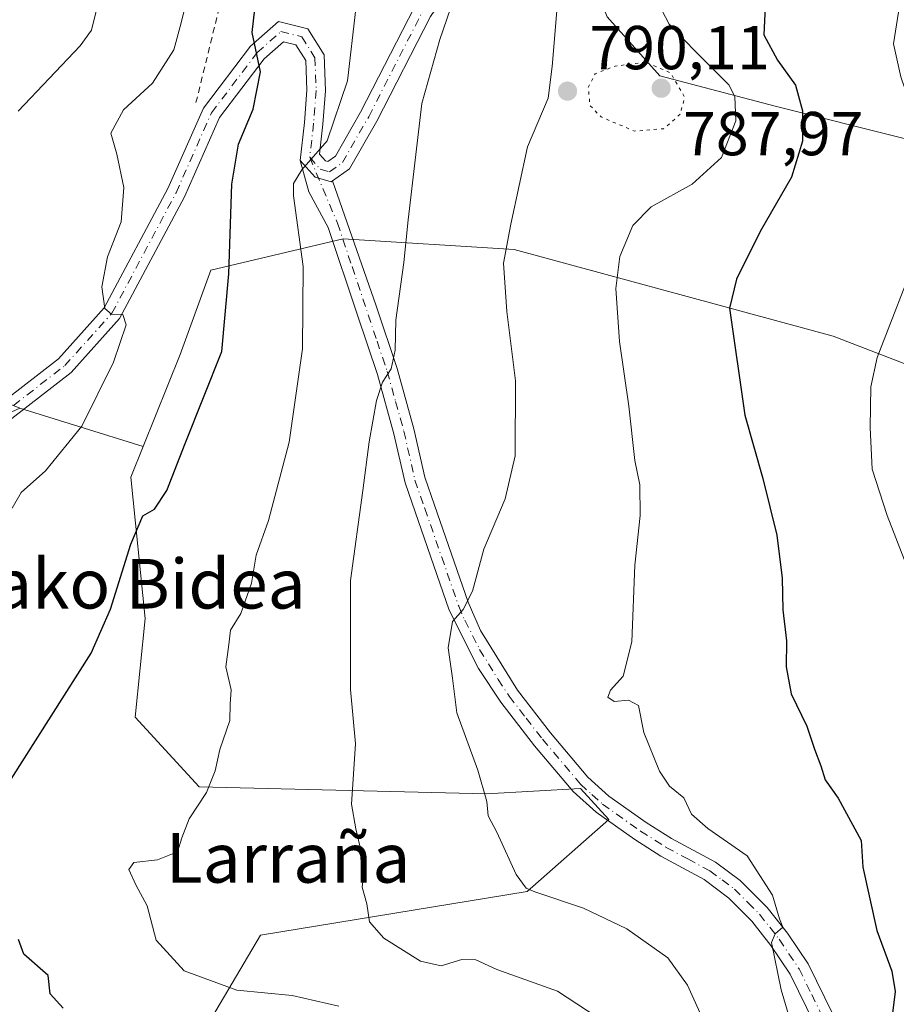
# Model space of a CAD drawing. Units: metres. Extents: x 590029 to 593458, y 4756780 to 4759143.
# Drawn here: x 591781 to 591923, y 4758409 to 4758568 of the extents above; entities that cross this region are included whole.
import ezdxf
from ezdxf.enums import TextEntityAlignment as Align

# ---------------------------------------------------------------- set-up
doc = ezdxf.new("R2010")
doc.units = ezdxf.units.M
doc.header["$MEASUREMENT"] = 0
for name, pattern in [('DGN Style 2', [1.6480167562047852, 0.988810053722871, -0.6592067024819142]), ('DGN Style 4', [2.6384748266838614, 1.318413404963828, -0.6592067024819142, 0.001648016756204785, -0.6592067024819142]), ('DGN Style 5', [1.1536117293433497, 0.4944050268614355, -0.6592067024819142])]:
    doc.linetypes.add(name, pattern=pattern)
for name, color, linetype, lineweight in [('Alambrada', 7, 'DGN Style 2', 0), ('Arbolado forestal CxS', 92, 'Continuous', 0), ('Curva de nivel maestra', 30, 'Continuous', 30), ('Curva de nivel normal', 30, 'Continuous', 0), ('Curva de nivel normal depresión', 30, 'DGN Style 5', 0), ('Instalación de servicios públicos CxS', 91, 'Continuous', 0), ('Pastizal CxS', 92, 'Continuous', 0), ('Pista no pavimentada Cxs', 111, 'Continuous', 0), ('Pista no pavimentada eje', 91, 'DGN Style 4', 0), ('Pista pavimentada Cxs', 135, 'Continuous', 0), ('Pista pavimentada eje', 135, 'DGN Style 4', 0), ('Prado CxS', 92, 'Continuous', 0), ('Punto de cota en terreno', 7, 'Continuous', 0), ('Rótulo de punto de cota en terreno', 7, 'Continuous', 0), ('Texto cartográfico', 7, 'Continuous', 0)]:
    doc.layers.add(name, color=color, linetype=linetype, lineweight=lineweight)
doc.styles.add('Style-Arial', font='txt')

# ---------------------------------------------------------------- blocks, each defined once
blk = doc.blocks.new('*U11')
at = {"layer": 'Arbolado forestal CxS', "color": 92, "linetype": 'Continuous', "lineweight": 0}
blk.add_polyline3d([(591768.3973000003, 4758510.656300001, 763.9716000000044), (591781.3391000004, 4758505.2841, 767.7397999999957), (591763.2346999999, 4758496.997300001, 764.7075999999943)], dxfattribs=at)
blk = doc.blocks.new('5PATER')
at = {"layer": 'Instalación de servicios públicos CxS', "linetype": 'Continuous', "lineweight": 0}
h = blk.add_hatch(color=51, dxfattribs=at)
edge = h.paths.add_edge_path()
edge.add_ellipse((0, 0), major_axis=(-0.1095731443231308, -0.1110710700762829), ratio=0.9994222409660322, start_angle=0, end_angle=360)

msp = doc.modelspace()

# ---------------------------------------------------------------- linework, layer by layer
at = {"layer": 'Alambrada', "color": 7, "linetype": 'DGN Style 2', "lineweight": 0}
msp.add_polyline3d([(591809.8201000001, 4758554.670100001, 776.6296000000002), (591813.7301000003, 4758570.590100001, 778.8770999999979), (591818.0100999996, 4758574.8301, 779.4306999999973), (591823.9600999998, 4758577.4801, 780.8796000000002), (591826.1700999998, 4758582.9901, 787.3830000000017), (591830.5301000001, 4758596.590100001, 789.6297999999952), (591836.2801000001, 4758613.880100001, 785.7060999999959), (591838.0900999998, 4758626.4301, 779.8766999999935), (591832.0500999996, 4758633.2301, 778.8257000000012), (591825.2100999998, 4758635.3201, 780.1581000000006), (591810.7200999996, 4758638.270099999, 780.1778999999952), (591795.3201000001, 4758641.3101, 775.2468999999984), (591788.0500999996, 4758641.880100001, 774.1840999999987), (591757.3201000001, 4758644.7501, 768.2067999999999)], dxfattribs=at)
at = {"layer": 'Arbolado forestal CxS', "color": 92, "linetype": 'Continuous', "lineweight": 0}
for points in [[(591573.8268999998, 4758835.392899999, 732.9256000000024), (591600.3563000001, 4758835.8729, 736.2759999999981), (591605.6319000004, 4758824.5231, 735.4128000000055), (591614.7273000004, 4758775.1129, 735.7744999999995), (591641.6911000004, 4758759.038699999, 742.5629999999946), (591685.1964999996, 4758721.1029, 755.1594999999944), (591682.2127, 4758677.3793, 751.953999999998), (591692.1545000002, 4758658.4989, 753.3065999999964), (591703.0903000003, 4758650.549500001, 755.1759000000021), (591705.4820999998, 4758664.040100001, 754.9137999999948), (591705.7005000003, 4758665.272700001, 754.9112000000023), (591741.8627000004, 4758662.473300001, 763.417300000001), (591748.8217000002, 4758651.542300001, 764.6690999999992), (591729.9316999996, 4758600.863299999, 758.4625999999989), (591719.0383000001, 4758581.772700001, 755.5239000000003), (591728.0749000004, 4758545.9891, 751.0191000000051), (591721.6815, 4758533.208100001, 746.8130999999995), (591718.4842999997, 4758517.2335, 745.2464000000036), (591732.8280999997, 4758517.8255, 750.1989999999934), (591766.6190999999, 4758511.395099999, 763.3892000000051), (591768.3973000003, 4758510.656300001, 763.9716000000044), (591781.3391000004, 4758505.2841, 767.7397999999957)], [(591607.1936999997, 4758715.2763, 731.4848999999958), (591609.4583000002, 4758710.8507, 731.5929000000033), (591609.7260999996, 4758694.969900001, 731.9841000000015), (591609.9949000003, 4758679.090100001, 733.4563999999956), (591619.9534999998, 4758653.838300001, 738.1824000000051), (591635.7599, 4758621.059699999, 744.3898000000045), (591655.2720999997, 4758622.2885, 752.2706999999937), (591668.1511000004, 4758624.1273, 755.3956000000035), (591691.1501000002, 4758625.9659, 757.4021000000066), (591678.2704999996, 4758609.4145, 751.7272999999988), (591659.8712999999, 4758587.345100001, 742.6858000000066), (591605.5928999997, 4758568.403899999, 725.636599999998), (591597.3125, 4758548.173900001, 715.428), (591602.8322999999, 4758532.541300001, 715.7651999999945), (591602.8318999996, 4758499.4375, 718.3362000000053), (591618.4710999997, 4758514.1503, 722.1714999999967), (591639.6382999998, 4758519.3641, 729.5372999999963), (591662.6290999996, 4758516.9079, 738.6665000000066), (591691.8438999997, 4758498.721100001, 746.3411999999954), (591714.2215, 4758467.177300001, 757.170499999993), (591754.7106999997, 4758482.0865, 763.5194000000047), (591763.2346999999, 4758496.997300001, 764.7075999999943), (591781.3391000004, 4758505.2841, 767.7397999999957)], [(591869.5900999998, 4758585.533299999, 789.3303000000016), (591876.2587000001, 4758568.509299999, 791.6928000000045), (591884.7708999999, 4758558.9957, 790.8837000000058), (591903.3926999997, 4758554.0975, 797.5314000000071), (591924.7056999998, 4758548.771500001, 804.3004999999977), (591942.3537, 4758542.471700001, 806.7269999999991), (591971.4977000002, 4758534.4825, 804.9989999999963), (591989.9219000004, 4758526.4483, 809.9660000000005), (591985.9161, 4758498.9089, 811.2452000000048), (591972.8969000002, 4758488.894900001, 810.4811999999947), (591968.3973000003, 4758493.380700001, 808.7663999999932), (591947.8608999997, 4758503.415899999, 805.0534000000043), (591912.8107000003, 4758516.9353, 803.0556000000071), (591861.2364999996, 4758530.955900001, 789.6340999999958), (591833.5877, 4758532.647299999, 781.4784000000074), (591812.2525000004, 4758527.6187, 773.0488000000041), (591807.2483000001, 4758513.973900001, 772.359500000006), (591801.3139000004, 4758499.129100001, 772.4239999999991)], [(591924.7056999998, 4758548.771500001, 804.3004999999977), (591903.3926999997, 4758554.0975, 797.5314000000071), (591884.7708999999, 4758558.9957, 790.8837000000058), (591876.2587000001, 4758568.509299999, 791.6928000000045)], [(591810.3850999996, 4758403.466499999, 776.872000000003), (591820.2720999997, 4758420.1501, 782.7451000000001), (591863.3667000001, 4758427.217900001, 789.7639999999956), (591876.5151000004, 4758438.872099999, 793.1594999999944), (591871.9823000003, 4758443.8805, 792.811600000001), (591856.7446999997, 4758442.992900001, 789.6475999999967), (591810.3339000001, 4758444.130700001, 779.1343000000053), (591799.9751000004, 4758455.397299999, 776.6266000000034), (591801.6136999996, 4758471.308700001, 776.4103999999934), (591799.3221000005, 4758494.145300001, 772.9976000000024), (591801.3139000004, 4758499.129100001, 772.4239999999991), (591807.2483000001, 4758513.973900001, 772.359500000006), (591812.2525000004, 4758527.6187, 773.0488000000041), (591833.5877, 4758532.647299999, 781.4784000000074), (591861.2364999996, 4758530.955900001, 789.6340999999958), (591912.8107000003, 4758516.9353, 803.0556000000071), (591947.8608999997, 4758503.415899999, 805.0534000000043)], [(591801.3139000004, 4758499.129100001, 772.4239999999991), (591799.3221000005, 4758494.145300001, 772.9976000000024), (591801.6136999996, 4758471.308700001, 776.4103999999934), (591799.9751000004, 4758455.397299999, 776.6266000000034), (591810.3339000001, 4758444.130700001, 779.1343000000053), (591856.7446999997, 4758442.992900001, 789.6475999999967), (591871.9823000003, 4758443.8805, 792.811600000001), (591876.5151000004, 4758438.872099999, 793.1594999999944), (591863.3667000001, 4758427.217900001, 789.7639999999956), (591820.2720999997, 4758420.1501, 782.7451000000001), (591810.3850999996, 4758403.466499999, 776.872000000003)]]:
    msp.add_polyline3d(points, dxfattribs=at)
at = {"layer": 'Curva de nivel maestra', "color": 30, "linetype": 'Continuous', "lineweight": 30, "flags": 128}
for points, elevation in [([(591901.8600000005, 4758571.350099999), (591901.6100000005, 4758565.620100001), (591903.7999999998, 4758561.530099999), (591906.6799999997, 4758557.5001), (591907.8399999999, 4758553.3201), (591907.8200000003, 4758548.4301), (591906.0800000001, 4758542.6501), (591900.9900000002, 4758533.8301), (591897.1900000004, 4758526.170100001), (591896.0499999998, 4758521.450099999), (591898.5300000003, 4758504.200099999), (591901.4000000004, 4758493.950099999), (591903.6699999999, 4758484.800100001), (591904.5300000003, 4758477.860099999), (591904.6500000004, 4758472.710100001), (591905.2699999996, 4758467.720100001), (591905.2100000001, 4758463.5001), (591905.9900000002, 4758459.170100001), (591908.5199999996, 4758453.9301), (591909.7800000003, 4758450.200099999), (591910.7999999998, 4758447.550100001), (591911.4900000002, 4758445.280099999), (591913.5700000003, 4758442.3201), (591917.2999999998, 4758435.4801), (591917.5899999999, 4758431.1601), (591919.8300000001, 4758420.9001), (591922.2800000003, 4758414.350099999), (591922.8300000001, 4758411.0801), (591922.2699999996, 4758406.7301)], 800), ([(591779.9400000004, 4758445.360099999), (591792.8799999999, 4758465.7501), (591796.0099999999, 4758472.8201), (591799.2800000003, 4758483.3201), (591801.2300000004, 4758487.9101), (591803.1100000005, 4758489.0101), (591805.1299999999, 4758492.020099999), (591808.0899999999, 4758499.5801), (591814.0199999996, 4758514.470100001), (591815.1600000003, 4758527.0001), (591815.6200000001, 4758541.5101), (591816.7000000002, 4758547.960100001), (591819.0899999999, 4758553.620100001), (591820.25, 4758559.6501), (591818.9299999997, 4758566.0001), (591819.3200000003, 4758569.7501)], 775), ([(591788.3799999999, 4758408.380100001), (591786.2699999996, 4758410.670100001), (591785.9400000004, 4758413.6801), (591782.0300000003, 4758417.120100001), (591781.1600000003, 4758419.4801)], 775)]:
    msp.add_lwpolyline(points, dxfattribs=dict(at, elevation=elevation))
at = {"layer": 'Curva de nivel normal', "color": 30, "linetype": 'Continuous', "lineweight": 0, "flags": 128}
for points, elevation in [([(591781.1100000005, 4758553.289999999), (591791.1100000005, 4758563.859999999), (591792.9500000002, 4758566.390000001), (591793.9900000002, 4758570.5), (591793.4299999997, 4758578.480000001), (591791.2800000003, 4758583.42), (591789.7699999996, 4758587.310000001), (591787.9199999999, 4758593.17), (591785.0499999998, 4758607.130000001), (591781.1299999999, 4758614.560000001)], 765), ([(591876.2199999997, 4758405.92), (591868.2199999997, 4758411.119999999), (591858.4600000001, 4758414.640000001), (591855.0199999996, 4758416.199999999), (591852.7699999996, 4758416.24), (591849.4299999997, 4758415.24), (591846.0999999996, 4758415.99), (591840.1900000004, 4758419.710000001), (591837.8700000001, 4758422.310000001), (591837.4199999999, 4758425.25), (591836.6900000004, 4758427.91), (591837.0999999996, 4758431.640000001), (591836.2999999998, 4758434.58), (591835.6299999999, 4758437.34), (591834.9600000001, 4758441.34), (591835.5999999996, 4758451.100000001), (591834.7999999998, 4758459.869999999), (591834.7699999996, 4758477.480000001), (591836.79, 4758492.02), (591837.7999999998, 4758499.850000001), (591839.0199999996, 4758506.550000001), (591839.9900000002, 4758509.51), (591841.3399999999, 4758511.689999999), (591842.0300000003, 4758514.699999999), (591842.1399999997, 4758519.539999999), (591843.4199999999, 4758528.82), (591844.0899999999, 4758535.730000001), (591845.3600000005, 4758546.279999999), (591846.3300000001, 4758554.550000001), (591849.2300000004, 4758564.859999999), (591851.5700000003, 4758571.640000001)], 785), ([(591808.25, 4758570.83), (591807.4400000004, 4758567.57), (591806.2400000002, 4758563.210000001), (591802.79, 4758557.83), (591798.1299999999, 4758553.5), (591796.0599999996, 4758549.74), (591797.04, 4758546.34), (591798.1799999997, 4758540.960000001), (591797.75, 4758535.4), (591795.54, 4758529.75), (591794.6299999999, 4758524.92), (591795.1200000001, 4758521.42), (591796.2000000002, 4758520.49), (591798.0099999999, 4758520.430000001), (591798.5499999998, 4758518.75), (591796.4900000002, 4758512.730000001), (591791.4000000004, 4758502.4), (591785.5199999996, 4758495.189999999), (591781.5999999996, 4758491.67), (591780.1100000005, 4758489.17)], 770), ([(591832.9100000003, 4758408.689999999), (591825.3600000005, 4758410.439999999), (591816.4500000002, 4758411.289999999), (591807.9199999999, 4758414.41), (591803.3799999999, 4758419.369999999), (591801.9199999999, 4758424.91), (591800.0999999996, 4758428.310000001), (591798.9600000001, 4758430.789999999), (591799.8099999996, 4758431.91), (591803.5999999996, 4758432.359999999), (591806.8399999999, 4758433.66), (591807.54, 4758435.880000001), (591808.7000000002, 4758438.949999999), (591811.54, 4758443.24), (591812.9400000004, 4758446.74), (591813.6600000003, 4758450.16), (591815.2699999996, 4758454.850000001), (591815.3399999999, 4758457.470000001), (591815.5199999996, 4758459.83), (591814.6299999999, 4758463.5), (591815.1299999999, 4758467.15), (591815.4299999997, 4758469.449999999), (591817.0899999999, 4758472.119999999), (591818.7800000003, 4758477.050000001), (591819.5300000003, 4758481.539999999), (591821.54, 4758487.180000001), (591824.8600000005, 4758499.83), (591827.0300000003, 4758514.92), (591827.1299999999, 4758528.189999999), (591825.5599999996, 4758539.59), (591825.5800000001, 4758541.609999999), (591826.9199999999, 4758543.83), (591831.04, 4758548.5), (591834.3099999996, 4758558.17), (591835.6500000004, 4758569.83)], 780), ([(591892.8200000003, 4758404.230000001), (591889.2699999996, 4758412.09), (591886.0499999998, 4758416.49), (591879.4299999997, 4758421.17), (591872.4299999997, 4758424.539999999), (591864.5800000001, 4758427.16), (591863.1900000004, 4758427.779999999), (591861.5800000001, 4758429.980000001), (591858.4199999999, 4758436.82), (591857.0599999996, 4758439.460000001), (591856.8399999999, 4758441.789999999), (591855.3600000005, 4758446.82), (591851.9500000002, 4758456.109999999), (591851.2599999999, 4758461.680000001), (591850.5999999996, 4758466.59), (591851.29, 4758470.859999999), (591853.0099999999, 4758472.779999999), (591854.5199999996, 4758475.76), (591856.3200000003, 4758482.51), (591859.7599999999, 4758490.680000001), (591861.3899999997, 4758497.59), (591861.4400000004, 4758509.720000001), (591860.0599999996, 4758520.949999999), (591859.5, 4758528.74), (591860.7199999997, 4758535.029999999), (591863.4100000003, 4758547.52), (591866.7199999997, 4758555.4), (591867.3700000001, 4758560.49), (591868.1600000003, 4758569.5)], 790), ([(591910.5800000001, 4758390.449999999), (591904.3799999999, 4758411.32), (591902.8300000001, 4758418.970000001), (591903.3899999997, 4758420.380000001), (591904.6500000004, 4758421.449999999), (591904.1200000001, 4758422.83), (591902.9699999997, 4758426.630000001), (591898.8700000001, 4758432.970000001), (591892.5199999996, 4758437.41), (591889.9000000004, 4758439.74), (591888.6799999997, 4758442.380000001), (591886.3600000005, 4758444.26), (591884.7000000002, 4758446.640000001), (591882.2000000002, 4758452.92), (591881.3200000003, 4758457.300000001), (591879.7100000001, 4758458.140000001), (591877.4199999999, 4758457.92), (591876.3899999997, 4758458.600000001), (591876.8099999996, 4758459.730000001), (591878.8700000001, 4758462.029999999), (591880.2400000002, 4758467.550000001), (591880.7599999999, 4758479.949999999), (591881.5800000001, 4758487.970000001), (591881.54, 4758492.949999999), (591880.7300000004, 4758496.83), (591879.7800000003, 4758505.65), (591878.2400000002, 4758516.09), (591877.6500000004, 4758524.65), (591878.3200000003, 4758529.83), (591880.4299999997, 4758534.83), (591883.3899999997, 4758537.83), (591890, 4758541.470000001), (591894.7599999999, 4758545.789999999), (591897.04, 4758551.74), (591896.8799999999, 4758555.65), (591895.9400000004, 4758557.57), (591890.3200000003, 4758563.17), (591886.29, 4758567.359999999), (591884.4900000002, 4758570.75)], 795), ([(591938.5700000003, 4758407.08), (591936.9699999997, 4758420.480000001), (591936.9000000004, 4758428.550000001), (591935.3799999999, 4758433.060000001), (591932.8600000005, 4758441.279999999), (591929.5599999996, 4758448.850000001), (591928.29, 4758454.17), (591927.7999999998, 4758460.83), (591927.1799999997, 4758466.52), (591926.0899999999, 4758476.180000001), (591921.5099999999, 4758487.980000001), (591919.0700000003, 4758495.449999999), (591918.7800000003, 4758502.17), (591918.8899999997, 4758508.779999999), (591919.8799999999, 4758513.5), (591926.6500000004, 4758530.84), (591929.0199999996, 4758539.24), (591928.1399999997, 4758545.939999999), (591923.7100000001, 4758558.859999999), (591922.5499999998, 4758564.189999999), (591923.3700000001, 4758569.27)], 805)]:
    msp.add_lwpolyline(points, dxfattribs=dict(at, elevation=elevation))
at = {"layer": 'Curva de nivel normal depresión', "color": 30, "linetype": 'DGN Style 5', "lineweight": 0, "elevation": 790, "flags": 128}
msp.add_lwpolyline([(591882.4400000004, 4758561.199999999), (591877.5599999996, 4758560.57), (591874.3200000003, 4758559.34), (591873.2199999997, 4758557.140000001), (591873.4900000002, 4758554.220000001), (591875.29, 4758552.350000001), (591880.6699999999, 4758550.07), (591885.3799999999, 4758550.449999999), (591888.0499999998, 4758552.779999999), (591888.79, 4758555.529999999), (591886.5099999999, 4758559.5), (591882.4400000004, 4758561.199999999)], dxfattribs=at)
at = {"layer": 'Pastizal CxS', "color": 92, "linetype": 'Continuous', "lineweight": 0, "extrusion": (-0.2089864070441564, 0.06439670661050324, 0.975795955027738), "elevation": 183506.9702617822, "flags": 128}
msp.add_lwpolyline([(-4721773.961121157, -815324.5571443157), (-4721773.961121156, -815303.1370978716)], dxfattribs=at)
at = {"layer": 'Pastizal CxS', "color": 92, "linetype": 'Continuous', "lineweight": 0}
for points in [[(591607.1936999997, 4758715.2763, 731.4848999999958), (591609.4583000002, 4758710.8507, 731.5929000000033), (591609.7260999996, 4758694.969900001, 731.9841000000015), (591609.9949000003, 4758679.090100001, 733.4563999999956), (591619.9534999998, 4758653.838300001, 738.1824000000051), (591635.7599, 4758621.059699999, 744.3898000000045), (591655.2720999997, 4758622.2885, 752.2706999999937), (591668.1511000004, 4758624.1273, 755.3956000000035), (591691.1501000002, 4758625.9659, 757.4021000000066), (591678.2704999996, 4758609.4145, 751.7272999999988), (591659.8712999999, 4758587.345100001, 742.6858000000066), (591605.5928999997, 4758568.403899999, 725.636599999998), (591597.3125, 4758548.173900001, 715.428), (591602.8322999999, 4758532.541300001, 715.7651999999945), (591602.8318999996, 4758499.4375, 718.3362000000053), (591618.4710999997, 4758514.1503, 722.1714999999967), (591639.6382999998, 4758519.3641, 729.5372999999963), (591662.6290999996, 4758516.9079, 738.6665000000066), (591691.8438999997, 4758498.721100001, 746.3411999999954), (591714.2215, 4758467.177300001, 757.170499999993), (591754.7106999997, 4758482.0865, 763.5194000000047), (591763.2346999999, 4758496.997300001, 764.7075999999943), (591781.3391000004, 4758505.2841, 767.7397999999957)], [(591763.2346999999, 4758496.997300001, 764.7075999999943), (591781.3391000004, 4758505.2841, 767.7397999999957), (591801.3139000004, 4758499.129100001, 772.4239999999991), (591799.3221000005, 4758494.145300001, 772.9976000000024), (591801.6136999996, 4758471.308700001, 776.4103999999934), (591799.9751000004, 4758455.397299999, 776.6266000000034), (591810.3339000001, 4758444.130700001, 779.1343000000053), (591856.7446999997, 4758442.992900001, 789.6475999999967), (591871.9823000003, 4758443.8805, 792.811600000001), (591876.5151000004, 4758438.872099999, 793.1594999999944), (591863.3667000001, 4758427.217900001, 789.7639999999956), (591820.2720999997, 4758420.1501, 782.7451000000001), (591810.3850999996, 4758403.466499999, 776.872000000003)], [(591801.3139000004, 4758499.129100001, 772.4239999999991), (591799.3221000005, 4758494.145300001, 772.9976000000024), (591801.6136999996, 4758471.308700001, 776.4103999999934), (591799.9751000004, 4758455.397299999, 776.6266000000034), (591810.3339000001, 4758444.130700001, 779.1343000000053), (591856.7446999997, 4758442.992900001, 789.6475999999967), (591871.9823000003, 4758443.8805, 792.811600000001), (591876.5151000004, 4758438.872099999, 793.1594999999944), (591863.3667000001, 4758427.217900001, 789.7639999999956), (591820.2720999997, 4758420.1501, 782.7451000000001), (591810.3850999996, 4758403.466499999, 776.872000000003)]]:
    msp.add_polyline3d(points, dxfattribs=at)
at = {"layer": 'Pista no pavimentada Cxs', "color": 111, "linetype": 'Continuous', "lineweight": 0}
for points in [[(591909.8400999998, 4758405.720100001, 797.6337999999961), (591905.8400999998, 4758413.880100001, 798.5491000000038), (591902.7301000003, 4758418.520099999, 799.0791999999929), (591899.6401000004, 4758422.440099999, 799.9214999999967), (591895.9401000004, 4758426.170100001, 796.570200000002), (591891.9600999998, 4758429.1601, 795.1312000000034), (591884.9600999998, 4758432.920100001, 799.2584000000061), (591880.7301000003, 4758435.600099999, 802.8732000000019), (591874.4700999996, 4758440.050100001, 798.0179000000062), (591870.7701000003, 4758443.4001, 794.1665000000066), (591864.5301000001, 4758450.7601, 793.3353999999963), (591859.0900999998, 4758457.800100001, 793.093599999993), (591855.5000999998, 4758463.2401, 795.138699999996), (591850.7401000002, 4758472.6601, 797.2171999999993), (591845.2401000002, 4758488.550100001, 792.9038), (591843.6101000002, 4758493.2401, 794.9265000000014), (591841.8101000004, 4758501.1601, 795.630999999994), (591839.1300999997, 4758510.7601, 798.512600000002), (591835.8601000002, 4758520.5101, 798.1964000000008), (591831.1700999998, 4758534.520099999, 782.796100000007), (591828.0500999996, 4758540.280099999, 780.8776999999974), (591826.6379000006, 4758545.337099999, 779.7651999999945), (591829.0669, 4758542.604499999, 781.0280999999959), (591831.6546999998, 4758541.864900001, 782.4232000000048), (591831.8664999995, 4758542.0131, 782.5044999999955), (591838.9301000005, 4758521.840100001, 795.5292000000045), (591842.3101000004, 4758511.7401, 795.6171999999933), (591845.0301000001, 4758501.9801, 793.7997000000032), (591846.8101000004, 4758494.1601, 790.1236000000063), (591848.3800999997, 4758489.640100001, 791.5255000000034), (591853.8201000001, 4758473.960100001, 800.2229999999981), (591855.8201000001, 4758469.4101, 798.9342999999935), (591861.8000999996, 4758459.7401, 794.167300000001), (591867.1101000002, 4758452.860099999, 794.9079000000056), (591873.1601, 4758445.720100001, 796.2265999999945), (591876.5601000004, 4758442.6501, 802.0353999999934), (591882.5800999999, 4758438.370100001, 803.8478000000032), (591886.6401000004, 4758435.800100001, 799.5013999999939), (591893.7600999996, 4758431.970100001, 795.1155), (591897.7600999996, 4758429.020099999, 796.6774000000005), (591902.1401000004, 4758424.6501, 803.3157000000066), (591905.4200999998, 4758420.4801, 802.0627999999998), (591908.7301000003, 4758415.550100001, 797.7114000000003), (591912.7901, 4758407.280099999, 797.386599999998)], [(591909.8400999998, 4758405.720100001, 797.6337999999961), (591905.8400999998, 4758413.880100001, 798.5491000000038), (591902.7301000003, 4758418.520099999, 799.0791999999929), (591899.6401000004, 4758422.440099999, 799.9214999999967), (591895.9401000004, 4758426.170100001, 796.570200000002), (591891.9600999998, 4758429.1601, 795.1312000000034), (591884.9600999998, 4758432.920100001, 799.2584000000061), (591880.7301000003, 4758435.600099999, 802.8732000000019), (591874.4700999996, 4758440.050100001, 798.0179000000062), (591870.7701000003, 4758443.4001, 794.1665000000066), (591864.5301000001, 4758450.7601, 793.3353999999963), (591859.0900999998, 4758457.800100001, 793.093599999993), (591855.5000999998, 4758463.2401, 795.138699999996), (591850.7401000002, 4758472.6601, 797.2171999999993), (591845.2401000002, 4758488.550100001, 792.9038), (591843.6101000002, 4758493.2401, 794.9265000000014), (591841.8101000004, 4758501.1601, 795.630999999994), (591839.1300999997, 4758510.7601, 798.512600000002), (591835.8601000002, 4758520.5101, 798.1964000000008), (591831.1700999998, 4758534.520099999, 782.796100000007), (591828.0500999996, 4758540.280099999, 780.8776999999974), (591826.6379000006, 4758545.337099999, 779.7651999999945)], [(591831.8664999995, 4758542.0131, 782.5044999999955), (591831.6546999998, 4758541.864900001, 782.4232000000048), (591829.0669, 4758542.604499999, 781.0280999999959), (591826.6379000006, 4758545.337099999, 779.7651999999945)], [(591831.8664999995, 4758542.0131, 782.5044999999955), (591838.9301000005, 4758521.840100001, 795.5292000000045), (591842.3101000004, 4758511.7401, 795.6171999999933), (591845.0301000001, 4758501.9801, 793.7997000000032), (591846.8101000004, 4758494.1601, 790.1236000000063), (591848.3800999997, 4758489.640100001, 791.5255000000034), (591853.8201000001, 4758473.960100001, 800.2229999999981), (591855.8201000001, 4758469.4101, 798.9342999999935), (591861.8000999996, 4758459.7401, 794.167300000001), (591867.1101000002, 4758452.860099999, 794.9079000000056), (591873.1601, 4758445.720100001, 796.2265999999945), (591876.5601000004, 4758442.6501, 802.0353999999934), (591882.5800999999, 4758438.370100001, 803.8478000000032), (591886.6401000004, 4758435.800100001, 799.5013999999939), (591893.7600999996, 4758431.970100001, 795.1155), (591897.7600999996, 4758429.020099999, 796.6774000000005), (591902.1401000004, 4758424.6501, 803.3157000000066), (591905.4200999998, 4758420.4801, 802.0627999999998), (591908.7301000003, 4758415.550100001, 797.7114000000003), (591912.7901, 4758407.280099999, 797.386599999998)]]:
    msp.add_polyline3d(points, dxfattribs=at)
at = {"layer": 'Pista no pavimentada eje', "color": 91, "linetype": 'DGN Style 4', "lineweight": 0}
msp.add_polyline3d([(591828.2049000004, 4758545.831900001, 780.0139999999956), (591832.7001, 4758535.1851, 783.2932000000002), (591835.0500999996, 4758528.1801, 787.9967999999935), (591839.0850999998, 4758516.1251, 797.9174999999959), (591840.7200999996, 4758511.2501, 797.0586999999941), (591842.0800999999, 4758506.370100001, 796.3270000000048), (591843.4200999998, 4758501.5701, 794.4370000000055), (591845.2100999998, 4758493.700099999, 792.5130000000064), (591846.8101000004, 4758489.095100001, 791.095100000006), (591849.5301000001, 4758481.255100001, 797.7556000000042), (591852.2801000001, 4758473.3101, 798.732600000003), (591853.2801000001, 4758471.0351, 798.8499000000012), (591855.6601, 4758466.325099999, 797.0084000000061), (591858.6501000002, 4758461.4901, 793.545499999993), (591860.4451000001, 4758458.770099999, 793.5473999999958), (591863.1651, 4758455.2501, 793.6478000000062), (591865.8201000001, 4758451.8101, 793.9633999999934), (591871.9650999998, 4758444.5601, 794.7783000000054), (591873.8151000004, 4758442.8851, 797.1536000000052), (591875.5151000004, 4758441.350099999, 799.9051000000036), (591881.6551000001, 4758436.985099999, 802.7887999999948), (591885.8000999996, 4758434.360099999, 799.1288000000059), (591889.3000999996, 4758432.4801, 794.9937999999966), (591892.8601000002, 4758430.565099999, 794.9557000000059), (591894.8601000002, 4758429.090100001, 795.5578999999999), (591896.8501000004, 4758427.595100001, 795.9664000000049), (591899.0401, 4758425.4101, 799.3907999999938), (591900.8901000004, 4758423.545100001, 801.2127999999939), (591902.5301000001, 4758421.460100001, 801.0478000000003), (591904.0751, 4758419.5001, 800.2556999999942), (591905.6300999997, 4758417.1801, 798.0253999999986), (591907.2851, 4758414.715100001, 797.3880000000064), (591909.3151000004, 4758410.5801, 797.3754999999946), (591911.3151000004, 4758406.5001, 797.3616999999941)], dxfattribs=at)
at = {"layer": 'Pista pavimentada Cxs', "color": 135, "linetype": 'Continuous', "lineweight": 0}
for points in [[(591923.1498999996, 4758643.3201, 802.2728999999963), (591918.0462999997, 4758639.033100001, 801.3034999999945), (591910.5230999999, 4758626.703700001, 799.0338999999949), (591901.4943000004, 4758614.235300001, 796.5956000000006), (591890.8898999998, 4758605.1457, 794.3295000000071), (591881.8975000001, 4758599.793099999, 794.7859000000027), (591866.1924999999, 4758590.160700001, 791.7066000000051), (591853.5016999999, 4758577.053900001, 787.4790999999968), (591847.7002999998, 4758568.558900001, 786.0926999999938), (591839.0493000001, 4758551.679099999, 789.8849000000046), (591834.6322999997, 4758543.949100001, 785.6811000000016), (591831.8664999995, 4758542.0131, 782.5044999999955)], [(591770.7773000002, 4758500.243899999, 769.0305999999982), (591787.5981000002, 4758513.280099999, 769.152700000006), (591795.0055, 4758521.510700001, 770.0237000000053), (591805.2653000001, 4758540.7739, 772.6135000000068), (591811.0295000002, 4758553.796700001, 776.0109999999986), (591818.6328999996, 4758563.7895, 775.814400000003), (591823.1436999999, 4758567.7993, 776.3739999999963), (591827.8860999999, 4758566.613700001, 776.5586000000039), (591830.5345000001, 4758562.376300001, 777.7964999999967), (591830.7657000005, 4758556.597100001, 779.3234999999986), (591830.3331000004, 4758551.1895, 780.6407999999938), (591829.7720999997, 4758546.326900001, 780.4565000000002), (591830.7297, 4758545.249500001, 781.0883999999934), (591831.1051000003, 4758545.142100001, 781.2642999999953), (591832.3611000003, 4758546.021299999, 781.4444999999978), (591836.4106999999, 4758553.108100001, 786.3009000000021), (591845.1164999995, 4758570.095100001, 784.8530999999931)], [(591770.7773000002, 4758500.243899999, 769.0305999999982), (591787.5981000002, 4758513.280099999, 769.152700000006), (591795.0055, 4758521.510700001, 770.0237000000053), (591805.2653000001, 4758540.7739, 772.6135000000068), (591811.0295000002, 4758553.796700001, 776.0109999999986), (591818.6328999996, 4758563.7895, 775.814400000003), (591823.1436999999, 4758567.7993, 776.3739999999963), (591827.8860999999, 4758566.613700001, 776.5586000000039), (591830.5345000001, 4758562.376300001, 777.7964999999967), (591830.7657000005, 4758556.597100001, 779.3234999999986), (591830.3331000004, 4758551.1895, 780.6407999999938), (591829.7720999997, 4758546.326900001, 780.4565000000002), (591830.7297, 4758545.249500001, 781.0883999999934), (591831.1051000003, 4758545.142100001, 781.2642999999953), (591832.3611000003, 4758546.021299999, 781.4444999999978), (591836.4106999999, 4758553.108100001, 786.3009000000021), (591845.1164999995, 4758570.095100001, 784.8530999999931)], [(591847.7002999998, 4758568.558900001, 786.0926999999938), (591839.0493000001, 4758551.679099999, 789.8849000000046), (591834.6322999997, 4758543.949100001, 785.6811000000016), (591831.8664999995, 4758542.0131, 782.5044999999955), (591831.6546999998, 4758541.864900001, 782.4232000000048), (591829.0669, 4758542.604499999, 781.0280999999959), (591826.6379000006, 4758545.337099999, 779.7651999999945), (591827.3469000002, 4758551.481100001, 779.0417000000016), (591827.7609000001, 4758556.6569, 778.0170000000071), (591827.5686999997, 4758561.461100001, 776.8395000000019), (591825.9839000005, 4758563.996900001, 776.2875000000058), (591823.9528999999, 4758564.504699999, 776.0198999999994), (591820.8438999997, 4758561.740900001, 775.5491000000038), (591813.6303000003, 4758552.260500001, 775.0247999999993), (591807.9644999999, 4758539.459899999, 772.6644999999991), (591797.4808999998, 4758519.776500001, 770.2624999999972), (591789.6482999995, 4758511.0735, 769.1658000000026), (591772.6023000004, 4758497.8629, 768.3947999999947)], [(591826.6379000006, 4758545.337099999, 779.7651999999945), (591827.3469000002, 4758551.481100001, 779.0417000000016), (591827.7609000001, 4758556.6569, 778.0170000000071), (591827.5686999997, 4758561.461100001, 776.8395000000019), (591825.9839000005, 4758563.996900001, 776.2875000000058), (591823.9528999999, 4758564.504699999, 776.0198999999994), (591820.8438999997, 4758561.740900001, 775.5491000000038), (591813.6303000003, 4758552.260500001, 775.0247999999993), (591807.9644999999, 4758539.459899999, 772.6644999999991), (591797.4808999998, 4758519.776500001, 770.2624999999972), (591789.6482999995, 4758511.0735, 769.1658000000026), (591772.6023000004, 4758497.8629, 768.3947999999947), (591759.5248999996, 4758487.949300001, 770.3162000000011), (591743.7620999999, 4758473.6777, 764.6441999999952), (591732.6480999999, 4758468.011499999, 764.9930000000023), (591723.2477000002, 4758465.504899999, 760.9660000000005), (591714.5758999996, 4758459.0515, 759.0755000000064), (591708.3019000003, 4758449.9439, 757.196100000001), (591704.4329000004, 4758435.4867, 755.079700000002), (591706.2597000003, 4758425.1351, 754.0290999999997), (591710.6183000002, 4758412.4747, 752.7266999999993), (591722.4833000004, 4758392.134500001, 749.6526000000014)], [(591831.8664999995, 4758542.0131, 782.5044999999955), (591831.6546999998, 4758541.864900001, 782.4232000000048), (591829.0669, 4758542.604499999, 781.0280999999959), (591826.6379000006, 4758545.337099999, 779.7651999999945)]]:
    msp.add_polyline3d(points, dxfattribs=at)
at = {"layer": 'Pista pavimentada eje', "color": 135, "linetype": 'DGN Style 4', "lineweight": 0}
for points in [[(591828.2049000004, 4758545.831900001, 780.0139999999956), (591829.8982999995, 4758543.926899999, 781.1018999999943), (591831.3799000002, 4758543.503500001, 781.8782000000066), (591833.4967, 4758544.985300001, 783.396200000003), (591837.7301000003, 4758552.3935, 788.3441000000021), (591846.4083000004, 4758569.326900001, 785.4444999999978), (591852.3350999998, 4758578.0053, 786.5984999999928), (591865.2467, 4758591.340299999, 790.3530000000028), (591881.1217, 4758601.077099999, 793.6824000000051), (591890.0116999998, 4758606.3687, 793.985799999995), (591900.3835000005, 4758615.2587, 796.2477999999975), (591909.2735000001, 4758627.535499999, 798.9948000000004), (591916.8935000002, 4758640.023700001, 801.2733000000007), (591922.1851000004, 4758644.468699999, 802.3781000000017)], [(591721.1015, 4758391.526500001, 749.5571000000054), (591709.2481000006, 4758411.846700001, 752.5396999999939), (591704.8031000001, 4758424.758300001, 753.9133000000003), (591702.8980999999, 4758435.553300001, 754.9238000000041), (591706.9197000006, 4758450.581700001, 757.116399999999), (591713.4814999999, 4758460.106699999, 758.7828000000009), (591722.5831000004, 4758466.880100001, 760.2560999999987), (591732.1080999998, 4758469.420100001, 765.4416000000057), (591742.9030999999, 4758474.9235, 764.6781999999948), (591758.5664999997, 4758489.1051, 771.061799999996), (591771.6898999996, 4758499.053500001, 768.5935000000028), (591788.6233000001, 4758512.176899999, 769.1352000000044), (591796.2433000002, 4758520.6435, 770.1367000000029), (591806.6149000004, 4758540.116900001, 772.664300000004), (591812.3299000004, 4758553.0285, 775.1361999999937), (591819.7383000003, 4758562.7653, 775.3730999999971), (591823.5482999999, 4758566.151900001, 776.1045000000014), (591826.9348999998, 4758565.305299999, 776.3959999999935), (591829.0516999997, 4758561.9187, 777.3166999999958), (591829.2632999998, 4758556.626900001, 778.6679000000004), (591828.8399, 4758551.335300001, 779.8108000000066), (591828.2049000004, 4758545.831900001, 780.0139999999956)]]:
    msp.add_polyline3d(points, dxfattribs=at)
at = {"layer": 'Prado CxS', "color": 92, "linetype": 'Continuous', "lineweight": 0, "extrusion": (-0.2089864070441564, 0.06439670661050324, 0.975795955027738), "elevation": 183506.9702617822, "flags": 128}
msp.add_lwpolyline([(-4721773.961121157, -815324.5571443157), (-4721773.961121156, -815303.1370978716)], dxfattribs=at)
at = {"layer": 'Prado CxS', "color": 92, "linetype": 'Continuous', "lineweight": 0}
for points in [[(591573.8268999998, 4758835.392899999, 732.9256000000024), (591600.3563000001, 4758835.8729, 736.2759999999981), (591605.6319000004, 4758824.5231, 735.4128000000055), (591614.7273000004, 4758775.1129, 735.7744999999995), (591641.6911000004, 4758759.038699999, 742.5629999999946), (591685.1964999996, 4758721.1029, 755.1594999999944), (591682.2127, 4758677.3793, 751.953999999998), (591692.1545000002, 4758658.4989, 753.3065999999964), (591703.0903000003, 4758650.549500001, 755.1759000000021), (591705.4820999998, 4758664.040100001, 754.9137999999948), (591705.7005000003, 4758665.272700001, 754.9112000000023), (591741.8627000004, 4758662.473300001, 763.417300000001), (591748.8217000002, 4758651.542300001, 764.6690999999992), (591729.9316999996, 4758600.863299999, 758.4625999999989), (591719.0383000001, 4758581.772700001, 755.5239000000003), (591728.0749000004, 4758545.9891, 751.0191000000051), (591721.6815, 4758533.208100001, 746.8130999999995), (591718.4842999997, 4758517.2335, 745.2464000000036), (591732.8280999997, 4758517.8255, 750.1989999999934), (591766.6190999999, 4758511.395099999, 763.3892000000051), (591768.3973000003, 4758510.656300001, 763.9716000000044), (591781.3391000004, 4758505.2841, 767.7397999999957)], [(591869.5900999998, 4758585.533299999, 789.3303000000016), (591876.2587000001, 4758568.509299999, 791.6928000000045), (591884.7708999999, 4758558.9957, 790.8837000000058), (591903.3926999997, 4758554.0975, 797.5314000000071), (591924.7056999998, 4758548.771500001, 804.3004999999977), (591942.3537, 4758542.471700001, 806.7269999999991), (591971.4977000002, 4758534.4825, 804.9989999999963), (591989.9219000004, 4758526.4483, 809.9660000000005), (591985.9161, 4758498.9089, 811.2452000000048), (591972.8969000002, 4758488.894900001, 810.4811999999947), (591968.3973000003, 4758493.380700001, 808.7663999999932), (591947.8608999997, 4758503.415899999, 805.0534000000043), (591912.8107000003, 4758516.9353, 803.0556000000071), (591861.2364999996, 4758530.955900001, 789.6340999999958), (591833.5877, 4758532.647299999, 781.4784000000074), (591812.2525000004, 4758527.6187, 773.0488000000041), (591807.2483000001, 4758513.973900001, 772.359500000006), (591801.3139000004, 4758499.129100001, 772.4239999999991)], [(591876.2587000001, 4758568.509299999, 791.6928000000045), (591884.7708999999, 4758558.9957, 790.8837000000058), (591903.3926999997, 4758554.0975, 797.5314000000071), (591924.7056999998, 4758548.771500001, 804.3004999999977), (591942.3537, 4758542.471700001, 806.7269999999991), (591971.4977000002, 4758534.4825, 804.9989999999963), (591989.9219000004, 4758526.4483, 809.9660000000005), (591985.9161, 4758498.9089, 811.2452000000048), (591972.8969000002, 4758488.894900001, 810.4811999999947), (591968.3973000003, 4758493.380700001, 808.7663999999932), (591947.8608999997, 4758503.415899999, 805.0534000000043), (591912.8107000003, 4758516.9353, 803.0556000000071), (591861.2364999996, 4758530.955900001, 789.6340999999958), (591833.5877, 4758532.647299999, 781.4784000000074), (591812.2525000004, 4758527.6187, 773.0488000000041), (591807.2483000001, 4758513.973900001, 772.359500000006), (591801.3139000004, 4758499.129100001, 772.4239999999991), (591781.3391000004, 4758505.2841, 767.7397999999957), (591768.3973000003, 4758510.656300001, 763.9716000000044)]]:
    msp.add_polyline3d(points, dxfattribs=at)

# ---------------------------------------------------------------- block references
at = {"layer": 'Arbolado forestal CxS', "color": 92, "linetype": 'Continuous', "lineweight": 0}
msp.add_blockref('*U11', (0, 0), dxfattribs=at)
at = {"layer": 'Punto de cota en terreno', "color": 7, "linetype": 'Continuous', "lineweight": 0, "xscale": 10, "yscale": 10, "zscale": 10}
for p in [(591869.8600000005, 4758556.529999999, 790.1100000000006), (591885, 4758557, 787.9700000000012)]:
    msp.add_blockref('5PATER', p, dxfattribs=at)

# ---------------------------------------------------------------- texts
at = {"layer": 'Rótulo de punto de cota en terreno', "color": 7, "linetype": 'Continuous', "lineweight": 0, "style": 'Style-Arial'}
for s, p in [('790,11', (591873.3877999998, 4758560.057800001)), ('787,97', (591888.5278000003, 4758546.167099999))]:
    msp.add_text(s, height=7.000000000000002, dxfattribs=at).set_placement(p)
at = {"layer": 'Texto cartográfico', "color": 7, "linetype": 'Continuous', "lineweight": 0, "style": 'Style-Arial'}
for s, p in [('Liarrako Bidea', (591790.6022402435, 4758476.940149999)), ('Larraña', (591824.7245987805, 4758432.65015))]:
    msp.add_text(s, height=8, dxfattribs=at).set_placement(p, align=Align.MIDDLE_CENTER)

doc.saveas('drawing.dxf')
